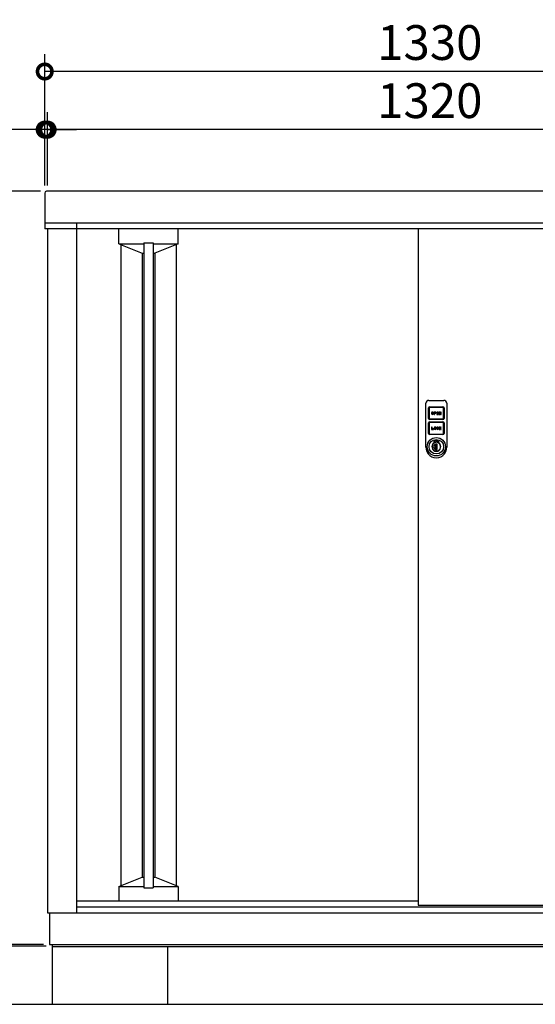
# Model space of a CAD drawing. Extents: x 70 to 8115, y 43 to 5705.
# Drawn here: x 1060 to 1950, y 2279 to 3978 of the extents above; entities that cross this region are included whole.
import ezdxf

# ---------------------------------------------------------------- set-up
doc = ezdxf.new("R2010")
doc.units = 0
doc.header["$LTSCALE"] = 20
doc.header["$PDMODE"] = 3
doc.header["$PDSIZE"] = 2
doc.layers.get('0').update_dxf_attribs({"linetype": 'CONTINUOUS'})
doc.layers.get('DEFPOINTS').update_dxf_attribs({"linetype": 'CONTINUOUS'})
for name, color, linetype in [('寸法', 4, 'CONTINUOUS'), ('細線', 5, 'CONTINUOUS'), ('部品1', 7, 'CONTINUOUS'), ('Ｇ．Ｌ', 30, 'CONTINUOUS')]:
    doc.layers.add(name, color=color, linetype=linetype)
doc.styles.add('STYLE1', font='isocp.shx', dxfattribs={"bigfont": 'bigfont.shx'})
doc.dimstyles.new('INABA_S20G', dxfattribs={"dimscale": 20, "dimtxt": 3, "dimasz": 2.5, "dimexe": 1.5, "dimexo": 0.5, "dimgap": 1, "dimtad": 3, "dimdec": 1, "dimdsep": 46, "dimtxsty": 'STYLE1', "dimblk1": 'DOTSMALL', "dimblk2": 'DOTSMALL', "dimsah": 1, "dimcen": 0, "dimclrt": 7, "dimadec": 0, "dimazin": 0, "dimtfac": 1, "dimtdec": 4, "dimtix": 1, "dimtmove": 0, "dimatfit": 3, "dimldrblk": 'DOTSMALL', "dimfxl": 1, "dimtolj": 1, "dimtzin": 0, "dimarcsym": 0})

# ---------------------------------------------------------------- blocks, each defined once
blk = doc.blocks.new('_DOTSMALL')
at = {"color": 0, "linetype": 'ByBlock', "ltscale": 50, "const_width": 0.5}
blk.add_lwpolyline([(-0.0625, 0, 1), (0.0625, 0, 1)], format="xyb", close=True, dxfattribs=at)
blk = doc.blocks.new('*D3')
at = {"layer": 'DEFPOINTS', "color": 0, "ltscale": 50}
for p in [(953.2, 2382.2), (1111, 2382.2), (1115.5, 2379.2)]:
    blk.add_point(p, dxfattribs=at)
at = {"layer": '寸法', "color": 0, "lineweight": -2, "ltscale": 50}
for p, q in [((953.2, 2382.2), (953.2, 2432.2)), ((1101, 2382.2), (923.2, 2382.2)), ((1105.5, 2379.2), (923.2, 2379.2)), ((953.2, 2379.2), (953.2, 2382.2)), ((953.2, 2379.2), (953.2, 2329.2))]:
    blk.add_line(p, q, dxfattribs=at)
at = {"layer": '寸法', "color": 0, "lineweight": -2, "ltscale": 50, "xscale": 50, "yscale": 50, "zscale": 50}
for p, rotation in [((953.2, 2382.2), 270), ((953.2, 2379.2), 90)]:
    blk.add_blockref('_DOTSMALL', p, dxfattribs=dict(at, rotation=rotation))
at = {"layer": '寸法', "color": 7, "ltscale": 50, "insert": (903.2, 2354.2), "char_height": 60, "attachment_point": 5, "rotation": 90, "style": 'STYLE1'}
blk.add_mtext('\\A1;3', dxfattribs=at)
blk = doc.blocks.new('*D4')
at = {"layer": 'DEFPOINTS', "color": 0, "ltscale": 50}
for p in [(953.2, 3682.2), (1105.5, 3682.2), (1111, 2382.2)]:
    blk.add_point(p, dxfattribs=at)
at = {"layer": '寸法', "color": 0, "lineweight": -2, "ltscale": 50}
for p, q in [((1095.5, 3682.2), (923.2, 3682.2)), ((953.2, 2382.2), (953.2, 3682.2)), ((1101, 2382.2), (923.2, 2382.2))]:
    blk.add_line(p, q, dxfattribs=at)
at = {"layer": '寸法', "color": 0, "lineweight": -2, "ltscale": 50, "xscale": 50, "yscale": 50, "zscale": 50}
for p, rotation in [((953.2, 3682.2), 90), ((953.2, 2382.2), 270)]:
    blk.add_blockref('_DOTSMALL', p, dxfattribs=dict(at, rotation=rotation))
at = {"layer": '寸法', "color": 7, "ltscale": 50, "insert": (903.2, 3032.2), "char_height": 60, "attachment_point": 5, "rotation": 90, "style": 'STYLE1'}
blk.add_mtext('\\A1;1300', dxfattribs=at)
blk = doc.blocks.new('*D7')
at = {"layer": 'DEFPOINTS', "color": 0, "ltscale": 50}
for p in [(1103, 3888.6), (1103, 3682), (2433, 3682)]:
    blk.add_point(p, dxfattribs=at)
at = {"layer": '寸法', "color": 0, "lineweight": -2, "ltscale": 50}
for p, q in [((1103, 3692), (1103, 3918.6)), ((2433, 3692), (2433, 3918.6)), ((2433, 3888.6), (1103, 3888.6))]:
    blk.add_line(p, q, dxfattribs=at)
at = {"layer": '寸法', "color": 0, "lineweight": -2, "ltscale": 50, "xscale": 50, "yscale": 50, "zscale": 50, "rotation": 180}
blk.add_blockref('_DOTSMALL', (1103, 3888.6), dxfattribs=at)
at = {"layer": '寸法', "color": 0, "lineweight": -2, "ltscale": 50, "xscale": 50, "yscale": 50, "zscale": 50}
blk.add_blockref('_DOTSMALL', (2433, 3888.6), dxfattribs=at)
at = {"layer": '寸法', "color": 7, "ltscale": 50, "insert": (1768, 3938.6), "char_height": 60, "attachment_point": 5, "style": 'STYLE1'}
blk.add_mtext('\\A1;1330', dxfattribs=at)
blk = doc.blocks.new('*D8')
at = {"layer": 'DEFPOINTS', "color": 0, "ltscale": 50}
for p in [(1103, 3788.3), (1103, 3682), (1108, 3682)]:
    blk.add_point(p, dxfattribs=at)
at = {"layer": '寸法', "color": 0, "lineweight": -2, "ltscale": 50}
for p, q in [((1103, 3692), (1103, 3818.3)), ((1108, 3692), (1108, 3818.3)), ((1103, 3788.3), (936.6, 3788.3)), ((1108, 3788.3), (1103, 3788.3)), ((1108, 3788.3), (1158, 3788.3))]:
    blk.add_line(p, q, dxfattribs=at)
at = {"layer": '寸法', "color": 0, "lineweight": -2, "ltscale": 50, "xscale": 50, "yscale": 50, "zscale": 50}
blk.add_blockref('_DOTSMALL', (1103, 3788.3), dxfattribs=at)
at = {"layer": '寸法', "color": 0, "lineweight": -2, "ltscale": 50, "xscale": 50, "yscale": 50, "zscale": 50, "rotation": 180}
blk.add_blockref('_DOTSMALL', (1108, 3788.3), dxfattribs=at)
at = {"layer": '寸法', "color": 7, "ltscale": 50, "insert": (969.8, 3838.3), "char_height": 60, "attachment_point": 5, "style": 'STYLE1'}
blk.add_mtext('\\A1;5', dxfattribs=at)
blk = doc.blocks.new('*D10')
at = {"layer": 'DEFPOINTS', "color": 0, "ltscale": 50}
for p in [(1108, 3788.3), (1108, 3682), (2428, 3682)]:
    blk.add_point(p, dxfattribs=at)
at = {"layer": '寸法', "color": 0, "lineweight": -2, "ltscale": 50}
for p, q in [((1108, 3692), (1108, 3818.3)), ((2428, 3692), (2428, 3818.3)), ((2428, 3788.3), (1108, 3788.3))]:
    blk.add_line(p, q, dxfattribs=at)
at = {"layer": '寸法', "color": 0, "lineweight": -2, "ltscale": 50, "xscale": 50, "yscale": 50, "zscale": 50, "rotation": 180}
blk.add_blockref('_DOTSMALL', (1108, 3788.3), dxfattribs=at)
at = {"layer": '寸法', "color": 0, "lineweight": -2, "ltscale": 50, "xscale": 50, "yscale": 50, "zscale": 50}
blk.add_blockref('_DOTSMALL', (2428, 3788.3), dxfattribs=at)
at = {"layer": '寸法', "color": 7, "ltscale": 50, "insert": (1768, 3838.3), "char_height": 60, "attachment_point": 5, "style": 'STYLE1'}
blk.add_mtext('\\A1;1320', dxfattribs=at)
blk = doc.blocks.new('A$C6062739D')
at = {"layer": '細線', "ltscale": 20}
for p, q in [((0, 23.5), (0, 94)), ((4.5, 68), (4.5, 85.9)), ((5, 99), (31, 99)), ((5.5, 85.9), (5.5, 68)), ((6.6, 88), (29.5, 88)), ((29.5, 87), (6.6, 87)), ((30.6, 68), (30.6, 85.9)), ((31.6, 85.9), (31.6, 68)), ((36, 94), (36, 23.5)), ((9.8, 77.3), (9.8, 76.5)), ((10.6, 77.3), (10.6, 76.5)), ((12.2, 76.5), (12.2, 77.3)), ((13, 76.5), (13, 77.3)), ((16.2, 78.9), (14.2, 78.9)), ((14.2, 78.9), (14.2, 74.9)), ((14.2, 74.9), (15, 74.9)), ((16.2, 78.1), (15, 78.1)), ((15, 78.1), (15, 77.3)), ((15, 77.3), (16.2, 77.3)), ((15, 76.5), (16.2, 76.5)), ((15, 74.9), (15, 76.5)), ((21.8, 78.9), (18.6, 78.9)), ((18.6, 78.9), (18.6, 74.9)), ((18.6, 74.9), (21.8, 74.9)), ((19.4, 77.3), (19.4, 78.1)), ((19.4, 78.1), (21.8, 78.1)), ((21.8, 77.3), (19.4, 77.3)), ((19.4, 75.7), (19.4, 76.5)), ((19.4, 76.5), (21.8, 76.5)), ((21.8, 75.7), (19.4, 75.7)), ((21.8, 78.1), (21.8, 78.9)), ((21.8, 76.5), (21.8, 77.3)), ((21.8, 74.9), (21.8, 75.7)), ((23.8, 78.9), (23, 78.9)), ((23, 78.9), (23, 74.9)), ((23, 74.9), (23.8, 74.9)), ((25.4, 76.4), (23.8, 78.9)), ((23.8, 74.9), (23.8, 77.5)), ((23.8, 77.5), (25.4, 74.9)), ((26.2, 78.9), (25.4, 78.9)), ((25.4, 78.9), (25.4, 76.4)), ((25.4, 74.9), (26.2, 74.9)), ((26.2, 74.9), (26.2, 78.9)), ((4.5, 42.1), (4.5, 60)), ((5.5, 60), (5.5, 42.1)), ((6.6, 66.9), (29.5, 66.9)), ((29.5, 65.9), (6.6, 65.9)), ((6.6, 62.1), (29.5, 62.1)), ((29.5, 61.1), (6.6, 61.1)), ((9.8, 53), (9.8, 49)), ((10.6, 53), (9.8, 53)), ((10.6, 49.8), (10.6, 53)), ((14.2, 51.4), (14.2, 50.6)), ((15, 51.4), (15, 50.6)), ((16.6, 50.6), (16.6, 51.4)), ((17.4, 50.6), (17.4, 51.4)), ((18.6, 51.4), (18.6, 50.6)), ((19.4, 50.6), (19.4, 51.4)), ((21, 51.4), (21.8, 51.4)), ((23.8, 53), (23, 53)), ((23, 53), (23, 49)), ((25.1, 53), (23.8, 51.8)), ((23.8, 51.8), (23.8, 53)), ((23.8, 50.6), (24.4, 51.1)), ((24.4, 51.1), (25.3, 49)), ((25, 51.8), (26.2, 53)), ((26.2, 49), (25, 51.8)), ((26.2, 53), (25.1, 53)), ((30.6, 42.1), (30.6, 60)), ((31.6, 60), (31.6, 42.1)), ((6.6, 41), (29.5, 41)), ((29.5, 40), (6.6, 40)), ((9.8, 49), (13, 49)), ((13, 49.8), (10.6, 49.8)), ((13, 49), (13, 49.8)), ((21.8, 50.6), (21, 50.6)), ((23, 49), (23.8, 49)), ((23.8, 49), (23.8, 50.6)), ((25.3, 49), (26.2, 49)), ((0, 20.8), (0, 23.5)), ((0, 18), (0, 20.8)), ((14, 28.4), (14.5, 28.1)), ((14, 25.6), (14, 28.4)), ((14, 25.6), (14.5, 25.3)), ((14.5, 28.1), (14.5, 25.3)), ((16.7, 23.7), (16.7, 23.5)), ((19.2, 23.7), (16.7, 23.7)), ((16.7, 14.4), (16.7, 23.5)), ((16.9, 20.7), (16.9, 23.7)), ((16.9, 20.8), (16.9, 20.7)), ((16.9, 17.3), (16.9, 20.7)), ((16.9, 20.7), (16.9, 20.7)), ((16.9, 17.3), (16.9, 17.2)), ((16.9, 17.3), (16.9, 17.3)), ((16.9, 14.1), (16.9, 17.3)), ((19.2, 14.1), (19.2, 23.7)), ((21.5, 28.1), (22, 28.4)), ((21.5, 25.3), (21.5, 28.1)), ((21.5, 25.3), (22, 25.6)), ((22, 28.4), (22, 25.6)), ((36, 23.5), (36, 19.5)), ((36, 19.5), (36, 18)), ((36, 18), (36, 18)), ((16.7, 14.4), (16.7, 14.1)), ((16.7, 14.1), (19.2, 14.1)), ((16.9, 14.1), (16.9, 14.1))]:
    blk.add_line(p, q, dxfattribs=at)
for radius in [15.8, 12.5]:
    blk.add_circle((18, 19), radius, dxfattribs=at)
for centre, radius, start, end in [((5, 94), 5, 90, 180), ((6.6, 85.9), 2.1, 90, 180), ((6.6, 85.9), 1.1, 90, 180), ((29.5, 85.9), 2.1, 0, 90), ((29.5, 85.9), 1.1, 0, 90), ((31, 94), 5, 0, 90), ((6.6, 68), 2.1, 180, 270), ((6.6, 68), 1.1, 180, 270), ((11.4, 77.3), 1.6, 0, 180), ((11.4, 76.5), 1.6, 180, 0), ((11.4, 77.3), 0.8, 0, 180), ((11.4, 76.5), 0.8, 180, 0), ((16.2, 77.7), 1.2, 270, 90), ((16.2, 77.7), 0.4, 270, 90), ((29.5, 68), 1.1, 270, 0), ((29.5, 68), 2.1, 270, 0), ((6.6, 60), 2.1, 90, 180), ((6.6, 60), 1.1, 90, 180), ((15.8, 51.4), 1.6, 0, 180), ((15.8, 51.4), 0.8, 0, 180), ((20.2, 51.4), 1.6, 0, 180), ((20.2, 51.4), 0.8, 0, 180), ((29.5, 60), 2.1, 0, 90), ((29.5, 60), 1.1, 0, 90), ((6.6, 42.1), 2.1, 180, 270), ((6.6, 42.1), 1.1, 180, 270), ((15.8, 50.6), 1.6, 180, 0), ((15.8, 50.6), 0.8, 180, 0), ((20.2, 50.6), 1.6, 180, 0), ((20.2, 50.6), 0.8, 180, 0), ((29.5, 42.1), 2.1, 270, 0), ((29.5, 42.1), 1.1, 270, 0), ((18, 18), 18, 180, 217.5547), ((18, 19), 7.75, 121.073, 58.927), ((18, 19), 7.25, 118.8657, 61.1343), ((18.1, 18.9), 4.77, 106.9969, 252.9976), ((18, 19), 10.2, 67.0303, 112.9697), ((18, 19), 9.75, 68.9628, 111.0372), ((14.6, 26.3), 0.3, 250.5304, 294.9837), ((18, 19), 7.75, 63.1527, 114.9837), ((15.7, 19), 2.14, 304.9126, 55.082), ((18, 18), 18, 322.4453, 360), ((18, 18), 18, 217.5547, 322.4453), ((16.9, 19), 4.87, 268.1334, 269.9973)]:
    blk.add_arc(centre, radius, start, end, dxfattribs=at)

msp = doc.modelspace()

# ---------------------------------------------------------------- linework, layer by layer
at = {"layer": '細線', "ltscale": 50}
for p, q in [((1231.14, 3591.17), (1231.14, 3616.95)), ((1333.14, 3591.17), (1333.14, 3616.95)), ((1231.14, 3591.17), (1271.14, 3575.17)), ((1231.14, 3591.17), (1274.14, 3591.17)), ((1234.14, 3589.97), (1234.14, 2483.87)), ((1274.14, 3593.17), (1290.14, 3593.17)), ((1274.14, 3593.17), (1274.14, 2480.17)), ((1290.14, 3593.17), (1290.14, 2480.17)), ((1290.14, 3591.17), (1333.14, 3591.17)), ((1333.14, 3591.17), (1293.14, 3575.17)), ((1330.14, 3589.97), (1330.14, 2483.87)), ((1271.14, 3575.17), (1271.14, 2498.67)), ((1271.14, 3575.17), (1274.14, 3575.17)), ((1290.14, 3575.17), (1293.14, 3575.17)), ((1293.14, 3575.17), (1293.14, 2498.67)), ((1231.14, 2482.67), (1271.14, 2498.67)), ((1271.14, 2498.67), (1274.14, 2498.67)), ((1290.14, 2498.67), (1293.14, 2498.67)), ((1333.14, 2482.67), (1293.14, 2498.67)), ((1231.14, 2482.67), (1274.14, 2482.67)), ((1231.14, 2482.67), (1231.14, 2457.67)), ((1290.14, 2482.67), (1333.14, 2482.67)), ((1333.14, 2482.67), (1333.14, 2457.67)), ((1274.14, 2480.17), (1290.14, 2480.17))]:
    msp.add_line(p, q, dxfattribs=at)
at = {"layer": '部品1', "ltscale": 50}
for p, q in [((1103.04, 3678.95), (1103.04, 3616.95)), ((2430.04, 3681.95), (1106.04, 3681.95)), ((2433.04, 3626.95), (1103.04, 3626.95)), ((1158.04, 3626.95), (1158.04, 2437.17)), ((2433.04, 3616.95), (1103.04, 3616.95)), ((1108.04, 3616.95), (1108.04, 2437.17)), ((1747.74, 3616.95), (1747.74, 2450.17)), ((1158.04, 2457.67), (1747.74, 2457.67)), ((1158.04, 2447.17), (2378.04, 2447.17)), ((1747.74, 2450.17), (2378.04, 2450.17)), ((1108.04, 2437.17), (2428.04, 2437.17)), ((1111.04, 2437.17), (1111.04, 2382.17)), ((1111.04, 2382.17), (2425.04, 2382.17)), ((1115.54, 2382.17), (1115.54, 2379.17)), ((1115.54, 2379.17), (2420.54, 2379.17)), ((1115.54, 2379.17), (1115.54, 2279.17)), ((1315.54, 2279.17), (1315.54, 2379.17)), ((1115.54, 2279.17), (1315.54, 2279.17))]:
    msp.add_line(p, q, dxfattribs=at)
msp.add_arc((1106.04, 3678.95), 3, 90, 180, dxfattribs=at)
at = {"layer": 'Ｇ．Ｌ', "ltscale": 50}
msp.add_line((357.93, 2279.17), (2695.47, 2279.17), dxfattribs=at)

# ---------------------------------------------------------------- block references
at = {"layer": '部品1', "ltscale": 50}
msp.add_blockref('A$C6062739D', (1761.24, 3222.17), dxfattribs=at)

# ---------------------------------------------------------------- dimensions: what is measured, and where the dimension line sits
at = {"layer": '寸法', "ltscale": 50}
for base, p1, p2, override, picture, middle in [((1103.04, 3888.65), (2433.04, 3681.95), (1103.04, 3681.95), {"dimtdec": 1, "dimtix": 0}, '*D7', (1768.04, 3938.65)), ((1108.04, 3788.25), (2428.04, 3681.95), (1108.04, 3681.95), {"dimtmove": 2}, '*D10', (1768.04, 3838.26))]:
    dim = msp.add_linear_dim(base=base, p1=p1, p2=p2, dimstyle='INABA_S20G', override=override, dxfattribs=at)
    dim.commit()
    dim.dimension.update_dxf_attribs({"geometry": picture, "text_midpoint": middle})
for base, p1, p2, angle, picture, middle in [((1103.04, 3788.25), (1108.04, 3681.95), (1103.04, 3681.95), 180, '*D8', (969.8, 3838.25)), ((953.24, 3682.21), (1111.04, 2382.17), (1105.45, 3682.21), 90, '*D4', (903.24, 3032.19))]:
    dim = msp.add_linear_dim(base=base, p1=p1, p2=p2, angle=angle, dimstyle='INABA_S20G', override={"dimtdec": 1, "dimtix": 0}, dxfattribs=at)
    dim.commit()
    dim.dimension.update_dxf_attribs({"geometry": picture, "text_midpoint": middle})
dim = msp.add_linear_dim(base=(953.24, 2382.17), p1=(1115.54, 2379.17), p2=(1111.04, 2382.17), angle=90, dimstyle='INABA_S20G', override={"dimtdec": 1, "dimtix": 0, "dimtmove": 1}, dxfattribs=at)
dim.commit()
dim.dimension.update_dxf_attribs({"geometry": '*D3', "text_midpoint": (953.24, 2354.17), "dimtype": 160})

doc.saveas('drawing.dxf')
